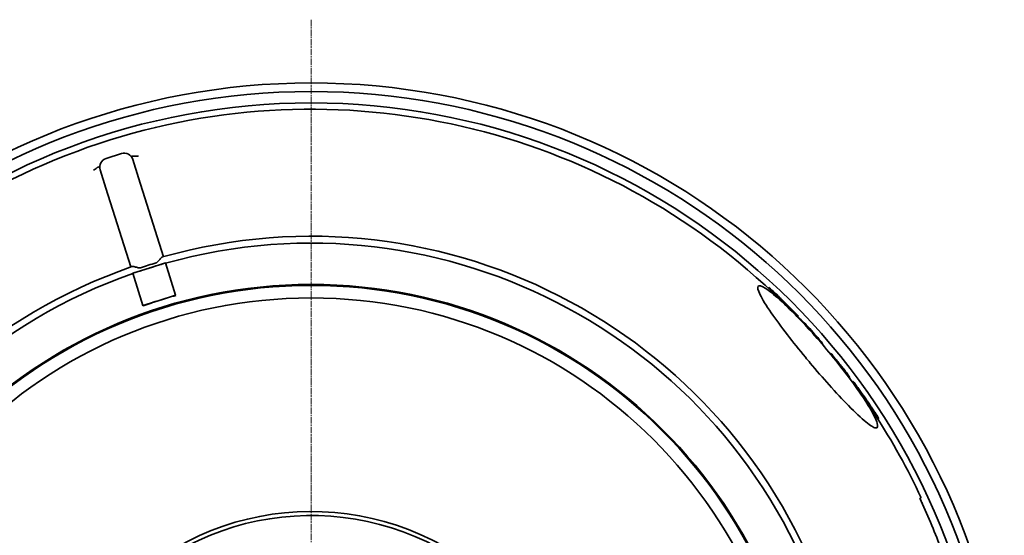
# Model space of a CAD drawing. Units: millimetres. Extents: x 237499 to 253886, y 165435 to 174446.
# Drawn here: x 239828 to 240691, y 169229 to 169681 of the extents above; entities that cross this region are included whole.
import ezdxf

# ---------------------------------------------------------------- set-up
doc = ezdxf.new("R2010")
doc.units = ezdxf.units.MM
doc.linetypes.add('CHAIN', pattern=[0.3543, 0.2362, -0.0295, 0.0591, -0.0295])
doc.linetypes.add('DASH_DOT', pattern=[0.182, 0.1181, -0.0295, 0.0049, -0.0295])
doc.layers.add('Center Mark (ISO)', color=1, linetype='DASH_DOT', lineweight=9, true_color=0xff0000)
doc.layers.add('Visible (ISO)', color=7, linetype='Continuous', lineweight=35)

msp = doc.modelspace()

# ---------------------------------------------------------------- linework, layer by layer
at = {"layer": 'Center Mark (ISO)', "linetype": 'CHAIN', "ltscale": 23.990969}
msp.add_line((240083.53, 169681.35), (240083.53, 168345.35), dxfattribs=at)
at = {"layer": 'Visible (ISO)'}
for p, q in [((239903.93, 169559.69), (239917.28, 169563.9)), ((239927.31, 169558.68), (239932.36, 169542.68)), ((239903.75, 169533.66), (239898.7, 169549.66)), ((239932.36, 169542.68), (239954.17, 169473.51)), ((239925.55, 169464.49), (239903.75, 169533.66)), ((239941.59, 169463.5), (239955.9, 169468.01)), ((239955.89, 169468.04), (239955.9, 169468.01)), ((239964.82, 169439.72), (239955.9, 169468.01)), ((239927.29, 169458.99), (239927.28, 169459.02)), ((239927.29, 169458.99), (239941.59, 169463.5)), ((239927.29, 169458.99), (239936.21, 169430.7)), ((239950.51, 169435.21), (239964.82, 169439.72)), ((239964.9, 169439.48), (239964.82, 169439.72)), ((240484.61, 169446.44), (240483.98, 169445.91)), ((240489.53, 169442.04), (240488.76, 169441.39)), ((240490.8, 169440.79), (240490.03, 169440.15)), ((239936.21, 169430.7), (239950.51, 169435.21)), ((239936.21, 169430.7), (239936.28, 169430.46)), ((240501.11, 169430.81), (240500.34, 169430.17)), ((240510.34, 169421.3), (240509.61, 169420.69)), ((240511.38, 169419.17), (240511.2, 169419.02)), ((240516.8, 169414.36), (240516.11, 169413.78)), ((240518.91, 169412.03), (240518.24, 169411.47)), ((240530.08, 169399.38), (240529.46, 169398.86)), ((240531.87, 169397.31), (240531.24, 169396.78)), ((240539.23, 169388.54), (240538.6, 169388.02)), ((240541.33, 169385.97), (240540.71, 169385.45)), ((240541.46, 169385.4), (240541.03, 169385.05)), ((240542.55, 169384.36), (240541.98, 169383.88)), ((240552.39, 169371.97), (240551.76, 169371.44)), ((240555.2, 169367.59), (240554.88, 169367.32)), ((240558.13, 169364.49), (240557.43, 169363.9)), ((240566.28, 169353.32), (240565.53, 169352.68)), ((240567.45, 169351.68), (240566.68, 169351.04)), ((240580.7, 169331.75), (240579.99, 169331.15)), ((240616.81, 169261.7), (240617.95, 169262.06)), ((240618.61, 169257.81), (240618.77, 169257.87)), ((240619.2, 169256.51), (240618.77, 169257.87))]:
    msp.add_line(p, q, dxfattribs=at)
for radius in [435.82, 435, 424]:
    msp.add_circle((240083.53, 169013.35), radius, dxfattribs=at)
for centre, radius, start, end in [((240083.53, 169013.35), 612.5, 7.50497, 172.49503), ((240083.53, 169013.35), 605, 7.59856, 172.40144), ((240083.53, 169013.35), 595, 7.72704, 172.27296), ((240083.53, 169013.35), 595, 7.72704, 172.27296), ((240083.53, 169013.35), 589.47, 46.56815, 172.2), ((239919.68, 169556.27), 8, 17.5, 107.5), ((239906.33, 169552.06), 8, 107.5, 197.5), ((240083.53, 169013.35), 478, 289.19703, 105.80297), ((240083.53, 169013.35), 472, 289.32115, 105.67885), ((240083.53, 169013.35), 478, 109.19703, 285.80297), ((240083.53, 169013.35), 472, 109.32115, 285.67885), ((240083.53, 169013.35), 442.34, 107.5, 109.44332), ((240083.53, 169013.35), 442.34, 105.55668, 107.5), ((240083.53, 169013.35), 590.47, 45.21334, 46.01976), ((240083.53, 169013.35), 589.47, 41.37082, 45.22221), ((240083.53, 169013.35), 589.47, 34.82319, 38.62918), ((240083.53, 169013.35), 590.47, 34.39107, 34.83198), ((240083.53, 169013.35), 590.47, 33.08104, 33.60369), ((240083.53, 169013.35), 589.47, 24.95677, 33.06924), ((240083.53, 169013.35), 588.28, 20.47189, 24.97191), ((240083.53, 169013.35), 236.75, 49.48942, 310.51058), ((240083.53, 169013.35), 233.25, 50.50807, 309.49193)]:
    msp.add_arc(centre, radius, start, end, dxfattribs=at)
for points, knots in [([(239925.74, 169561.5), (239926.21, 169561.52), (239926.79, 169561.55), (239927.57, 169561.64), (239927.63, 169561.65), (239927.69, 169561.66)], [3.0359324, 3.0359324, 3.0359324, 3.0359324, 3.5275887, 3.5275887, 3.5684359, 3.5684359, 3.5684359, 3.5684359]), ([(239930.57, 169561.74), (239929.89, 169561.77), (239929.13, 169561.79), (239928.08, 169561.7), (239927.88, 169561.68), (239927.69, 169561.66)], [0, 0, 0, 0, 0.2054427, 0.2054427, 0.2532936, 0.2532936, 0.2532936, 0.2532936]), ([(239896.69, 169551.88), (239896.51, 169551.79), (239896.34, 169551.69), (239895.43, 169551.16), (239894.82, 169550.72), (239894.27, 169550.3)], [0.2236252, 0.2236252, 0.2236252, 0.2236252, 0.2821431, 0.2821431, 0.5374043, 0.5374043, 0.5374043, 0.5374043]), ([(239898.37, 169552.88), (239897.98, 169552.61), (239897.48, 169552.31), (239896.79, 169551.94), (239896.74, 169551.91), (239896.69, 169551.88)], [3.0359324, 3.0359324, 3.0359324, 3.0359324, 3.5275887, 3.5275887, 3.5684359, 3.5684359, 3.5684359, 3.5684359]), ([(239947.68, 169468.04), (239945.39, 169467.4), (239943.1, 169466.71), (239938.6, 169465.29), (239936.29, 169464.53), (239934, 169463.73)], [-2.147113, -2.147113, -2.147113, -2.147113, -1.460962, -1.460962, -0.763794, -0.763794, -0.763794, -0.763794]), ([(239941.59, 169463.5), (239941.6, 169463.5), (239941.6, 169463.5), (239942.55, 169463.81), (239951.74, 169466.69), (239955.89, 169468.04)], [-1.313076, -1.313076, -1.313076, -1.313076, -1.309693, -1.309693, -0.000086, -0.000086, -0.000086, -0.000086]), ([(239953.35, 169473.28), (239953.26, 169473.26), (239953.17, 169473.22), (239952.71, 169473), (239952.32, 169472.69), (239951.21, 169471.64), (239950.52, 169470.76), (239949.3, 169469.29), (239948.8, 169468.69), (239948.19, 169468.27), (239948.08, 169468.2), (239947.88, 169468.11), (239947.78, 169468.07), (239947.68, 169468.04)], [0.115267, 0.115267, 0.115267, 0.115267, 0.179846, 0.179846, 0.422895, 0.422895, 0.83045, 0.83045, 1.141256, 1.141256, 1.205382, 1.205382, 1.25649, 1.25649, 1.25649, 1.25649]), ([(239934, 169463.73), (239933.83, 169463.67), (239933.65, 169463.64), (239933, 169463.6), (239932.49, 169463.71), (239931.61, 169463.91), (239931.05, 169464.08), (239929.39, 169464.54), (239928.4, 169464.78), (239927.1, 169464.9), (239926.68, 169464.88), (239926.36, 169464.77), (239926.36, 169464.77), (239926.35, 169464.77)], [0, 0, 0, 0, 0.0548556, 0.0548556, 0.1983603, 0.1983603, 0.3856312, 0.3856312, 0.7244233, 0.7244233, 0.9296641, 0.9296641, 0.9324829, 0.9324829, 0.9324829, 0.9324829]), ([(240520.75, 169380.22), (240519.34, 169381.9), (240517.94, 169383.59), (240511.03, 169391.96), (240505.71, 169398.6), (240495.38, 169411.99), (240490.54, 169418.56), (240482.11, 169430.8), (240478.81, 169436.15), (240474.85, 169444.15), (240474.26, 169446.69), (240475.9, 169448.55), (240478.04, 169447.93), (240484.63, 169443.76), (240488.97, 169440.32), (240499.45, 169430.88), (240505.53, 169424.92), (240517.56, 169412.29), (240523.31, 169405.96), (240534.51, 169393.03), (240539.9, 169386.53), (240550.59, 169373.07), (240555.77, 169366.21), (240565.4, 169352.73), (240569.63, 169346.32), (240576.31, 169335.1), (240578.54, 169330.55), (240580.29, 169324.56), (240579.83, 169323.15), (240576.36, 169323.62), (240573.45, 169325.39), (240565.38, 169331.98), (240560.21, 169336.83), (240549.01, 169348.25), (240543.24, 169354.45), (240531.79, 169367.26), (240526.24, 169373.68), (240520.75, 169380.22)], [-51.201052, -51.201052, -51.201052, -51.201052, -50.543443, -50.543443, -47.932705, -47.932705, -45.028158, -45.028158, -41.797931, -41.797931, -38.550213, -38.550213, -35.393187, -35.393187, -32.321463, -32.321463, -29.184582, -29.184582, -26.535673, -26.535673, -24.017079, -24.017079, -21.277772, -21.277772, -18.254041, -18.254041, -15.002225, -15.002225, -11.783247, -11.783247, -8.663378, -8.663378, -5.422096, -5.422096, -2.562428, -2.562428, 0, 0, 0, 0]), ([(240498.72, 169431.78), (240498.1, 169432.39), (240497.48, 169433.01), (240494.61, 169435.82), (240492.34, 169437.99), (240490.03, 169440.15)], [270.23509, 270.23509, 270.23509, 270.23509, 270.542957, 270.542957, 271.644672, 271.644672, 271.644672, 271.644672]), ([(240490.8, 169440.79), (240493.09, 169438.66), (240495.34, 169436.51), (240498.75, 169433.17), (240499.93, 169431.99), (240501.11, 169430.81)], [82.875516, 82.875516, 82.875516, 82.875516, 83.966244, 83.966244, 84.552864, 84.552864, 84.552864, 84.552864]), ([(240531.41, 169396.92), (240531.41, 169396.82), (240531.51, 169396.65), (240531.65, 169396.42), (240531.77, 169396.24), (240531.93, 169396.02)], [-0.2564267, -0.2564267, -0.2564267, -0.2564267, -0.1480122, -0.1480122, 0, 0, 0, 0]), ([(240537.91, 169388.9), (240538.11, 169388.69), (240538.27, 169388.54), (240538.47, 169388.37), (240538.57, 169388.28), (240538.73, 169388.2), (240538.77, 169388.2), (240538.79, 169388.22)], [-0.8666696, -0.8666696, -0.8666696, -0.8666696, -0.4538046, -0.4538046, -0.1986556, -0.1986556, 0, 0, 0, 0]), ([(240541.46, 169385.4), (240541.48, 169385.42), (240541.56, 169385.37), (240541.82, 169385.15), (240542.11, 169384.86), (240542.55, 169384.36)], [-0.6156233, -0.6156233, -0.6156233, -0.6156233, -0.4042231, -0.4042231, 0, 0, 0, 0]), ([(240542.55, 169384.36), (240542.88, 169383.99), (240543.27, 169383.53), (240544.13, 169382.51), (240544.64, 169381.89), (240545.92, 169380.32), (240546.54, 169379.55), (240547.18, 169378.75)], [-1.091729, -1.091729, -1.091729, -1.091729, -0.671078, -0.671078, -0.312541, -0.312541, 0, 0, 0, 0]), ([(240547.18, 169378.75), (240547.84, 169377.92), (240548.5, 169377.07), (240549.77, 169375.44), (240550.37, 169374.66), (240551.46, 169373.22), (240551.95, 169372.57), (240552.39, 169371.97)], [-0.9027437, -0.9027437, -0.9027437, -0.9027437, -0.5820538, -0.5820538, -0.2825881, -0.2825881, 0, 0, 0, 0]), ([(240552.39, 169371.97), (240552.87, 169371.32), (240553.28, 169370.75), (240553.92, 169369.84), (240554.26, 169369.36), (240554.8, 169368.51), (240554.97, 169368.22), (240555.08, 169368)], [-1.353637, -1.353637, -1.353637, -1.353637, -0.815394, -0.815394, -0.374861, -0.374861, 0, 0, 0, 0]), ([(240558.13, 169364.49), (240558.69, 169363.77), (240559.42, 169362.81), (240560.78, 169360.97), (240561.23, 169360.36), (240561.7, 169359.72)], [-0.8275568, -0.8275568, -0.8275568, -0.8275568, -0.2629357, -0.2629357, 0, 0, 0, 0]), ([(240561.7, 169359.72), (240562.13, 169359.13), (240562.58, 169358.51), (240563.47, 169357.28), (240563.9, 169356.68), (240565.07, 169355.04), (240565.63, 169354.23), (240566.09, 169353.58), (240566.18, 169353.45), (240566.28, 169353.31)], [-0.6998962, -0.6998962, -0.6998962, -0.6998962, -0.569469, -0.569469, -0.4490589, -0.4490589, -0.2475439, -0.2475439, -0.1918775, -0.1918775, -0.1918775, -0.1918775]), ([(240566.28, 169353.32), (240566.38, 169353.18), (240566.5, 169353.02), (240566.83, 169352.56), (240567, 169352.32), (240567.16, 169352.09), (240567.3, 169351.89), (240567.45, 169351.68)], [-0.1782289, -0.1782289, -0.1782289, -0.1782289, -0.1606643, -0.1606643, -0.123074, -0.123074, 0, 0, 0, 0]), ([(240568.59, 169348.29), (240568.24, 169348.79), (240567.91, 169349.27), (240567.55, 169349.79), (240567.5, 169349.87), (240567.43, 169349.96)], [0, 0, 0, 0, 0.2268632, 0.2268632, 0.2633608, 0.2633608, 0.2633608, 0.2633608]), ([(240567.45, 169351.68), (240567.71, 169351.31), (240568.11, 169350.74), (240568.88, 169349.63), (240569.11, 169349.29), (240569.36, 169348.93)], [-0.5434816, -0.5434816, -0.5434816, -0.5434816, -0.1599682, -0.1599682, 0, 0, 0, 0]), ([(240573.66, 169340.81), (240572.98, 169341.81), (240572.31, 169342.82), (240571.28, 169344.34), (240570.74, 169345.14), (240569.56, 169346.87), (240569.06, 169347.6), (240568.59, 169348.29)], [0, 0, 0, 0, 0.3689135, 0.3689135, 0.5603831, 0.5603831, 0.7172129, 0.7172129, 0.7172129, 0.7172129]), ([(240569.36, 169348.93), (240569.81, 169348.28), (240570.28, 169347.58), (240571.41, 169345.93), (240571.92, 169345.17), (240573, 169343.59), (240573.71, 169342.52), (240574.43, 169341.46)], [-0.742296, -0.742296, -0.742296, -0.742296, -0.584766, -0.584766, -0.3917669, -0.3917669, 0, 0, 0, 0]), ([(240575.32, 169340.14), (240575.3, 169340.17), (240575.28, 169340.2), (240574.61, 169341.21), (240574.02, 169342.09), (240573.07, 169343.5), (240572.56, 169344.25), (240571.6, 169345.66), (240571.18, 169346.29), (240570.78, 169346.87)], [-0.8332652, -0.8332652, -0.8332652, -0.8332652, -0.825696, -0.825696, -0.5860481, -0.5860481, -0.3106013, -0.3106013, -0.0594615, -0.0594615, -0.0594615, -0.0594615]), ([(240577.51, 169334.99), (240577.2, 169335.46), (240576.87, 169335.97), (240576, 169337.29), (240575.52, 169338.02), (240574.65, 169339.32), (240574.17, 169340.05), (240573.66, 169340.81)], [0.210754, 0.210754, 0.210754, 0.210754, 0.459243, 0.459243, 0.812314, 0.812314, 1.22907, 1.22907, 1.22907, 1.22907]), ([(240574.43, 169341.46), (240575.02, 169340.58), (240575.58, 169339.74), (240576.51, 169338.33), (240577.06, 169337.5), (240578.18, 169335.8), (240578.62, 169335.12), (240579.01, 169334.51)], [-1.42574, -1.42574, -1.42574, -1.42574, -0.81915, -0.81915, -0.364777, -0.364777, 0, 0, 0, 0]), ([(240579.01, 169334.51), (240579.87, 169333.17), (240580.34, 169332.42), (240580.66, 169331.86), (240580.71, 169331.76), (240580.7, 169331.75)], [-0.9506911, -0.9506911, -0.9506911, -0.9506911, -0.3931838, -0.3931838, -0.1281696, -0.1281696, -0.1281696, -0.1281696])]:
    msp.add_open_spline(points, degree=3, knots=knots, dxfattribs=at)
for points in [[(239932.35, 169561.94), (239931.77, 169561.79), (239931.17, 169561.72), (239930.57, 169561.74)], [(239894.27, 169550.3), (239893.8, 169549.93), (239893.27, 169549.65), (239892.7, 169549.44)], [(239927.28, 169459.02), (239931.45, 169460.29), (239940.6, 169463.19), (239941.59, 169463.5)], [(240484.61, 169446.44), (240486.27, 169444.99), (240487.91, 169443.53), (240489.52, 169442.04)], [(240490.03, 169440.15), (240489.61, 169440.56), (240489.18, 169440.98), (240488.76, 169441.39)], [(240489.53, 169442.04), (240489.95, 169441.63), (240490.38, 169441.21), (240490.8, 169440.79)], [(240494.42, 169437.39), (240492.81, 169438.95), (240491.18, 169440.5), (240489.53, 169442.04)], [(240490.4, 169441.22), (240491.76, 169439.96), (240493.1, 169438.69), (240494.42, 169437.39)], [(240501.11, 169430.81), (240504.25, 169427.67), (240507.32, 169424.49), (240510.34, 169421.3)], [(240509.82, 169420.86), (240510.34, 169420.3), (240510.86, 169419.74), (240511.38, 169419.17)], [(240511.38, 169419.17), (240513.28, 169417.64), (240515.09, 169416.03), (240516.8, 169414.36)], [(240516.8, 169414.36), (240517.51, 169413.58), (240518.21, 169412.81), (240518.91, 169412.03)], [(240518.91, 169412.03), (240522.74, 169407.82), (240526.46, 169403.6), (240530.08, 169399.38)], [(240530.08, 169399.38), (240530.68, 169398.69), (240531.27, 169398), (240531.87, 169397.31)], [(240531.93, 169396.02), (240532.01, 169395.91), (240532.1, 169395.79), (240532.21, 169395.65)], [(240537.61, 169389.22), (240537.72, 169389.1), (240537.82, 169389), (240537.91, 169388.9)], [(240538.79, 169388.22), (240538.98, 169388.37), (240539.13, 169388.47), (240539.23, 169388.54)], [(240539.23, 169388.54), (240539.93, 169387.69), (240540.63, 169386.83), (240541.33, 169385.97)], [(240555.08, 169368), (240555.19, 169367.78), (240555.24, 169367.63), (240555.2, 169367.59)]]:
    msp.add_open_spline(points, degree=3, dxfattribs=at)

doc.saveas('drawing.dxf')
